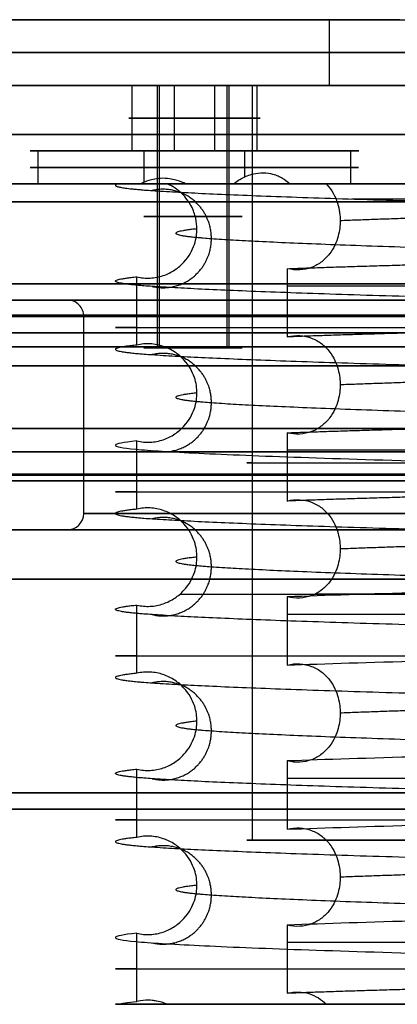
# Model space of a CAD drawing. Units: millimetres. Extents: x -332 to 25, y 116 to 241.
# Drawn here: x -206 to -194, y 211 to 241 of the extents above; entities that cross this region are included whole.
import ezdxf

# ---------------------------------------------------------------- set-up
doc = ezdxf.new("R2010")
doc.units = ezdxf.units.MM
doc.header["$MEASUREMENT"] = 0
for name, color, linetype in [('ANELLO DIFFUSORE', 15, 'Continuous'), ('DIFFUSORE', 160, 'Continuous'), ('PREDEFINITO', 7, 'Continuous')]:
    doc.layers.add(name, color=color, linetype=linetype)

# ---------------------------------------------------------------- blocks, each defined once
blk = doc.blocks.new('__145_ PIASTRA ESTERICA')
at = {"layer": 'PREDEFINITO'}
for p, q in [((0, -60, 2), (0, -4, 2)), ((0, -60), (0, -4)), ((-43.903, -22.495, 2), (-43.903, -22.495, 10)), ((-43.903, -25.495, 10), (-43.903, -22.495, 10)), ((-45.403, -23.995, 2), (-45.403, -23.995, 10)), ((-42.403, -23.995, 10), (-45.403, -23.995, 10)), ((-42.403, -23.995, 2), (-42.403, -23.995, 10)), ((-43.903, -25.495, 2), (-43.903, -25.495, 10)), ((0, -60), (0, -60, 2))]:
    blk.add_line(p, q, dxfattribs=at)
for centre, radius in [((0, 0, 1), 60), ((-43.903, -23.995, 6), 1.5)]:
    blk.add_circle(centre, radius, dxfattribs=at)
for centre, radius, start, end in [((0, 0), 60, 180, 360), ((-43.903, -23.995, 10), 1.5, 0, 90), ((-43.903, -23.995, 2), 1.5, 0, 90), ((-43.903, -23.995, 2), 1.5, 270, 0)]:
    blk.add_arc(centre, radius, start, end, dxfattribs=at)
for points, knots in [([(60, 0, 2), (60, -60, 2), (0, -60, 2), (-60, -60, 2), (-60, 0, 2)], [0, 0, 0, 94.24778, 94.24778, 188.495559, 188.495559, 188.495559]), ([(-43.903, -22.495, 2), (-45.403, -22.495, 2), (-45.403, -23.995, 2), (-45.403, -25.495, 2), (-43.903, -25.495, 2)], [-9.424778, -9.424778, -9.424778, -7.068583, -7.068583, -4.712389, -4.712389, -4.712389]), ([(-43.903, -25.495, 10), (-45.403, -25.495, 10), (-45.403, -23.995, 10), (-45.403, -22.495, 10), (-43.903, -22.495, 10)], [4.712389, 4.712389, 4.712389, 7.068583, 7.068583, 9.424778, 9.424778, 9.424778])]:
    blk.add_rational_spline(points, [1, 0.707106781187, 1, 0.707106781187, 1], degree=2, knots=knots, dxfattribs=at)
blk.add_rational_spline([(-42.403, -23.995, 10), (-42.403, -25.495, 10), (-43.903, -25.495, 10)], [1, 0.707106781187, 1], degree=2, dxfattribs=at)
blk = doc.blocks.new('__148_ PIASTRA IP')
at = {"layer": 'PREDEFINITO'}
for p, q in [((0, -48), (0, -38.5)), ((0.044, -45, 3), (0.044, -42.5, 3)), ((0, -45, 3), (0, -45, 2)), ((0, -48, 2), (0, -45, 2)), ((10.276, -44.837, 23), (10.276, -44.837)), ((-2.256, -45.538, 3), (-6.028, -45.538, 3)), ((6.028, -45.538, 3), (2.256, -45.538, 3)), ((0, -48), (0, -48, 2)), ((-7.479, -49.437, 25.586), (-7.479, -49.437, 27.665)), ((-7.479, -49.437, 20.586), (-7.479, -49.437, 22.665)), ((-7.479, -49.437, 15.586), (-7.479, -49.437, 17.665)), ((-7.479, -49.437, 10.586), (-7.479, -49.437, 12.665)), ((-7.479, -49.437, 5.586), (-7.479, -49.437, 7.665)), ((7.479, -49.437, 7.914), (7.479, -49.437, 5.835)), ((7.479, -49.437, 12.914), (7.479, -49.437, 10.835)), ((7.479, -49.437, 17.914), (7.479, -49.437, 15.835)), ((7.479, -49.437, 22.914), (7.479, -49.437, 20.835)), ((7.479, -49.437, 27.914), (7.479, -49.437, 25.835)), ((-5, -50, 2.788), (-5, -50, 2)), ((-2, -50, 2), (-5, -50, 2)), ((-2, -50), (-2, -50, 2)), ((2, -50), (2, -50, 2)), ((5, -50, 2), (2, -50, 2)), ((5, -50, 2.954), (5, -50, 2)), ((0, -55, 2), (0, -52, 2)), ((0, -60), (0, -52)), ((0, -52), (0, -52, 2)), ((0, -60, 3), (0, -55, 3)), ((0, -55, 3), (0, -55, 2))]:
    blk.add_line(p, q, dxfattribs=at)
for centre, radius in [((0, 0, 1.5), 60), ((0, -50, 2.5), 5), ((0, -50, 1), 2)]:
    blk.add_circle(centre, radius, dxfattribs=at)
for centre, radius, start, end in [((0, 0), 60, 180, 360), ((0, 0, 6.119), 50, 188.6024, 261.3976), ((0, 0, 11.119), 50, 188.6024, 261.3976), ((0, 0, 26.119), 50, 188.6024, 261.3976), ((0, 0, 21.119), 50, 188.6024, 261.3976), ((0, 0, 16.119), 50, 188.6024, 261.3976), ((0, 0, 7.381), 50, 278.6024, 351.3976), ((0, 0, 12.381), 50, 278.6024, 351.3976), ((0, 0, 26.918), 50, 278.6024, 351.3976), ((0, 0, 22.381), 50, 278.6024, 351.3976), ((0, 0, 17.381), 50, 278.6024, 351.3976), ((0, 0, 3.463), 50, 318.9754, 351.3976), ((0, 0, 11.5), 46, 282.9084, 347.0916), ((0, -50, 11.5), 11.5, 26.674, 153.326), ((0, -50, 15.5), 7.5, 14.5, 168.501), ((0, -50, 3), 7.5, 11.4986, 165.5009), ((0, -50, 2), 5, 90, 180), ((0, -50, 3), 5, 14.7163, 162.3537)]:
    blk.add_arc(centre, radius, start, end, dxfattribs=at)
for points, weights, knots in [([(60, 0, 3), (60, -60, 3), (0, -60, 3), (-60, -60, 3), (-60, 0, 3)], [1, 0.707106781187, 1, 0.707106781187, 1], [0, 0, 0, 94.24778, 94.24778, 188.495559, 188.495559, 188.495559]), ([(-47.63, -7.116, 3.111), (-44.197, -30.091, 3.485), (-24.079, -41.706, 3.833), (-16.16, -46.279, 3.97), (-7.116, -47.63, 4.127)], [0.966653542501, 0.885541563097, 1, 0.951584104315, 0.938161394222], [8.606002, 8.606002, 8.606002, 59.07851, 59.07851, 80.42837, 80.42837, 80.42837]), ([(-47.63, -7.116, 8.111), (-44.197, -30.091, 8.485), (-24.079, -41.706, 8.833), (-16.16, -46.279, 8.97), (-7.116, -47.63, 9.127)], [0.966653545326, 0.885541561105, 1, 0.951583964232, 0.93816131655], [363.077059, 363.077059, 363.077059, 413.549567, 413.549567, 434.89949, 434.89949, 434.89949]), ([(-47.63, -7.116, 13.111), (-44.197, -30.091, 13.485), (-24.079, -41.706, 13.833), (-16.16, -46.279, 13.97), (-7.116, -47.63, 14.127)], [0.966653545326, 0.885541561105, 1, 0.951583964232, 0.93816131655], [717.548116, 717.548116, 717.548116, 768.020625, 768.020625, 789.370547, 789.370547, 789.370547]), ([(-47.63, -7.116, 23.111), (-44.197, -30.091, 23.485), (-24.079, -41.706, 23.833), (-16.16, -46.279, 23.97), (-7.116, -47.63, 24.127)], [0.966653545326, 0.885541561105, 1, 0.951583964232, 0.93816131655], [1426.490232, 1426.490232, 1426.490232, 1476.96274, 1476.96274, 1498.312663, 1498.312663, 1498.312663]), ([(-47.63, -7.116, 18.111), (-44.197, -30.091, 18.485), (-24.079, -41.706, 18.833), (-16.16, -46.279, 18.97), (-7.116, -47.63, 19.127)], [0.966653545326, 0.885541561105, 1, 0.951583964232, 0.93816131655], [1072.019174, 1072.019174, 1072.019174, 1122.491683, 1122.491683, 1143.841605, 1143.841605, 1143.841605]), ([(7.116, -47.63, 4.373), (16.16, -46.279, 4.53), (24.079, -41.706, 4.667), (44.197, -30.091, 5.015), (47.63, -7.116, 5.389)], [0.938161337508, 0.951584002032, 1, 0.885541561153, 0.966653545257], [96.807113, 96.807113, 96.807113, 118.157019, 118.157019, 168.629528, 168.629528, 168.629528]), ([(7.116, -47.63, 9.373), (16.16, -46.279, 9.53), (24.079, -41.706, 9.667), (44.197, -30.091, 10.015), (47.63, -7.116, 10.389)], [0.93816131656, 0.951583964251, 1, 0.885541561094, 0.966653545341], [451.278155, 451.278155, 451.278155, 472.628077, 472.628077, 523.100586, 523.100586, 523.100586]), ([(7.116, -47.63, 14.373), (16.16, -46.279, 14.53), (24.079, -41.706, 14.667), (44.197, -30.091, 15.015), (47.63, -7.116, 15.389)], [0.93816131656, 0.951583964251, 1, 0.885541561094, 0.966653545341], [805.749212, 805.749212, 805.749212, 827.099135, 827.099135, 877.571643, 877.571643, 877.571643]), ([(7.116, -47.63, 24.373), (16.16, -46.279, 24.53), (24.079, -41.706, 24.667), (44.197, -30.091, 25.015), (47.63, -7.116, 25.389)], [0.938161316706, 0.951583964514, 1, 0.885541561094, 0.966653545341], [1514.691328, 1514.691328, 1514.691328, 1536.04125, 1536.04125, 1586.513759, 1586.513759, 1586.513759]), ([(7.116, -47.63, 19.373), (16.16, -46.279, 19.53), (24.079, -41.706, 19.667), (44.197, -30.091, 20.015), (47.63, -7.116, 20.389)], [0.93816131656, 0.951583964251, 1, 0.885541561094, 0.966653545341], [1160.22027, 1160.22027, 1160.22027, 1181.570192, 1181.570192, 1232.042701, 1232.042701, 1232.042701]), ([(-7.479, -49.437, 5.586), (-16.819, -48.025, 5.43), (-25, -43.301, 5.294), (-45.838, -31.27, 4.947), (-49.437, -7.479, 4.573)], [0.475391091138, 0.482243658423, 0.506656571011, 0.448786376635, 0.489590411215], [-0.0206008, -0.0206008, -0.0206008, -0.01515152, -0.01515152, -0.00223412, -0.00223412, -0.00223412]), ([(-7.479, -49.437, 10.586), (-16.819, -48.025, 10.43), (-25, -43.301, 10.294), (-45.838, -31.27, 9.947), (-49.437, -7.479, 9.573)], [0.475391091138, 0.482243658423, 0.506656571011, 0.448786376635, 0.489590411215], [-0.11150989, -0.11150989, -0.11150989, -0.10606061, -0.10606061, -0.09314321, -0.09314321, -0.09314321]), ([(-49.437, -7.479, 6.652), (-45.838, -31.27, 7.025), (-25, -43.301, 7.373), (-16.819, -48.025, 7.509), (-7.479, -49.437, 7.665)], [0.489590411215, 0.448786376635, 0.506656571011, 0.482243658423, 0.475391091138], [0.09314321, 0.09314321, 0.09314321, 0.10606061, 0.10606061, 0.11150989, 0.11150989, 0.11150989]), ([(-49.437, -7.479, 26.652), (-45.838, -31.27, 27.025), (-25, -43.301, 27.373), (-16.819, -48.025, 27.509), (-7.479, -49.437, 27.665)], [0.489590411215, 0.448786376635, 0.506656571011, 0.482243658423, 0.475391091138], [0.45677958, 0.45677958, 0.45677958, 0.46969697, 0.46969697, 0.47514625, 0.47514625, 0.47514625]), ([(-49.437, -7.479, 11.652), (-45.838, -31.27, 12.025), (-25, -43.301, 12.373), (-16.819, -48.025, 12.509), (-7.479, -49.437, 12.665)], [0.489590411215, 0.448786376635, 0.506656571011, 0.482243658423, 0.475391091138], [0.1840523, 0.1840523, 0.1840523, 0.1969697, 0.1969697, 0.20241898, 0.20241898, 0.20241898]), ([(49.437, -7.479, 6.848), (45.838, -31.27, 6.475), (25, -43.301, 6.127), (16.819, -48.025, 5.991), (7.479, -49.437, 5.835)], [0.489590411215, 0.448786376635, 0.506656571011, 0.482243658423, 0.475391091138], [-0.04322042, -0.04322042, -0.04322042, -0.03030303, -0.03030303, -0.02485375, -0.02485375, -0.02485375]), ([(7.479, -49.437, 7.914), (16.819, -48.025, 8.07), (25, -43.301, 8.206), (45.838, -31.27, 8.553), (49.437, -7.479, 8.927)], [0.475391091138, 0.482243658423, 0.506656571011, 0.448786376635, 0.489590411215], [0.11576284, 0.11576284, 0.11576284, 0.12121212, 0.12121212, 0.13412951, 0.13412951, 0.13412951]), ([(7.479, -49.437, 12.914), (16.819, -48.025, 13.07), (25, -43.301, 13.206), (45.838, -31.27, 13.553), (49.437, -7.479, 13.927)], [0.475391091138, 0.482243658423, 0.506656571011, 0.448786376635, 0.489590411215], [0.20667193, 0.20667193, 0.20667193, 0.21212121, 0.21212121, 0.22503861, 0.22503861, 0.22503861]), ([(49.437, -7.479, 16.848), (45.838, -31.27, 16.475), (25, -43.301, 16.127), (16.819, -48.025, 15.991), (7.479, -49.437, 15.835)], [0.489590411215, 0.448786376635, 0.506656571011, 0.482243658423, 0.475391091138], [-0.22503861, -0.22503861, -0.22503861, -0.21212121, -0.21212121, -0.20667193, -0.20667193, -0.20667193]), ([(7.479, -49.437, 22.914), (16.819, -48.025, 23.07), (25, -43.301, 23.206), (45.838, -31.27, 23.553), (49.437, -7.479, 23.927)], [0.475391091138, 0.482243658423, 0.506656571011, 0.448786376635, 0.489590411215], [0.38849011, 0.38849011, 0.38849011, 0.39393939, 0.39393939, 0.40685679, 0.40685679, 0.40685679]), ([(7.479, -49.437, 17.914), (16.819, -48.025, 18.07), (25, -43.301, 18.206), (45.838, -31.27, 18.553), (49.437, -7.479, 18.927)], [0.475391091138, 0.482243658423, 0.506656571011, 0.448786376635, 0.489590411215], [0.29758102, 0.29758102, 0.29758102, 0.3030303, 0.3030303, 0.3159477, 0.3159477, 0.3159477]), ([(49.437, -7.479, 21.848), (45.838, -31.27, 21.475), (25, -43.301, 21.127), (16.819, -48.025, 20.991), (7.479, -49.437, 20.835)], [0.489590411215, 0.448786376635, 0.506656571011, 0.482243658423, 0.475391091138], [-0.3159477, -0.3159477, -0.3159477, -0.3030303, -0.3030303, -0.29758102, -0.29758102, -0.29758102]), ([(12.635, -48.377, 3), (19.16, -46.673, 3.109), (25, -43.301, 3.206), (45.838, -31.27, 3.553), (49.437, -7.479, 3.927)], [0.480514795343, 0.488985179961, 0.506656571011, 0.448786376635, 0.489590411215], [0.02635854, 0.02635854, 0.02635854, 0.03030303, 0.03030303, 0.04322042, 0.04322042, 0.04322042]), ([(10.276, -44.837, 23), (7.092, -38.5, 23), (0, -38.5, 23), (-7.092, -38.5, 23), (-10.276, -44.837, 23)], [1, 0.85115011704, 1, 0.85115011704, 1], [-25.420699, -25.420699, -25.420699, -12.710349, -12.710349, 0, 0, 0]), ([(-10.276, -44.837), (-7.092, -38.5), (0, -38.5), (7.092, -38.5), (10.276, -44.837)], [1, 0.85115011704, 1, 0.85115011704, 1], [0, 0, 0, 12.710349, 12.710349, 25.420699, 25.420699, 25.420699]), ([(7.349, -48.505, 28), (6.16, -42.659, 28), (0.196, -42.503, 28), (-5.767, -42.346, 28), (-7.261, -48.122, 28)], [1, 0.782601789629, 1, 0.782601789629, 1], [-20.15886, -20.15886, -20.15886, -10.07943, -10.07943, 0, 0, 0]), ([(0, -45, 2), (5, -45, 2), (5, -50, 2), (5, -55, 2), (0, -55, 2)], [1, 0.707106781187, 1, 0.707106781187, 1], [0, 0, 0, 7.853982, 7.853982, 15.707963, 15.707963, 15.707963]), ([(2, -50, 2), (2, -48, 2), (0, -48, 2), (-2, -48, 2), (-2, -50, 2)], [1, 0.707106781187, 1, 0.707106781187, 1], [-6.283185, -6.283185, -6.283185, -3.141593, -3.141593, 0, 0, 0]), ([(2, -50), (2, -48), (0, -48), (-2, -48), (-2, -50)], [1, 0.707106781187, 1, 0.707106781187, 1], [-6.283185, -6.283185, -6.283185, -3.141593, -3.141593, 0, 0, 0]), ([(-4.988, -50.353, 3), (-4.65, -55.121, 3), (0.128, -54.998, 3), (4.905, -54.876, 3), (4.999, -50.098, 3)], [1, 0.722890174031, 1, 0.722890174031, 1], [-15.256406, -15.256406, -15.256406, -7.628203, -7.628203, 0, 0, 0]), ([(-2, -50, 2), (-2, -52, 2), (0, -52, 2), (2, -52, 2), (2, -50, 2)], [1, 0.707106781187, 1, 0.707106781187, 1], [-12.566371, -12.566371, -12.566371, -9.424778, -9.424778, -6.283185, -6.283185, -6.283185]), ([(-2, -50), (-2, -52), (0, -52), (2, -52), (2, -50)], [1, 0.707106781187, 1, 0.707106781187, 1], [-12.566371, -12.566371, -12.566371, -9.424778, -9.424778, -6.283185, -6.283185, -6.283185])]:
    blk.add_rational_spline(points, weights, degree=2, knots=knots, dxfattribs=at)
for points, knots in [([(-50.928, -4.836, 3), (-50.788, -6.296, 3), (-50.585, -7.749, 3), (-50.053, -10.637, 3), (-49.726, -12.066, 3), (-48.946, -14.894, 3), (-48.495, -16.293, 3), (-47.473, -19.041, 3), (-46.902, -20.396, 3), (-45.646, -23.045, 3), (-44.962, -24.339, 3), (-43.483, -26.867, 3), (-42.685, -28.103, 3), (-40.991, -30.494, 3), (-40.093, -31.65, 3), (-38.199, -33.884, 3), (-37.199, -34.964, 3), (-35.117, -37.025, 3), (-34.033, -38.008, 3), (-31.78, -39.881, 3), (-30.608, -40.772, 3), (-27.014, -43.265, 3), (-24.501, -44.705, 3), (-20.554, -46.532, 3), (-19.208, -47.085, 3), (-17.145, -47.829, 3), (-16.448, -48.063, 3), (-15.047, -48.499, 3), (-14.342, -48.701, 3), (-12.218, -49.259, 3), (-10.787, -49.568, 3), (-8.618, -49.936, 3), (-7.891, -50.043, 3), (-6.438, -50.223, 3), (-5.713, -50.296, 3), (-4.988, -50.353, 3)], [0.00484389, 0.00484389, 0.00484389, 0.00484389, 0.00924784, 0.00924784, 0.01365179, 0.01365179, 0.01805575, 0.01805575, 0.0224597, 0.0224597, 0.02686365, 0.02686365, 0.0312676, 0.0312676, 0.03567155, 0.03567155, 0.0400755, 0.0400755, 0.04447945, 0.04447945, 0.0488834, 0.0488834, 0.0576913, 0.0576913, 0.06209525, 0.06209525, 0.06429723, 0.06429723, 0.0664992, 0.0664992, 0.07090315, 0.07090315, 0.07310513, 0.07310513, 0.07530711, 0.07530711, 0.07530711, 0.07530711]), ([(-49.437, -7.479, 24.573), (-49.037, -10.124, 24.615), (-48.43, -12.705, 24.657), (-46.834, -17.704, 24.742), (-45.845, -20.124, 24.786), (-43.508, -24.776, 24.872), (-42.159, -27.008, 24.916), (-39.122, -31.245, 25.002), (-37.435, -33.249, 25.045), (-33.734, -37, 25.13), (-31.718, -38.745, 25.172), (-28.46, -41.132, 25.234), (-27.335, -41.889, 25.254), (-25.008, -43.318, 25.294), (-23.806, -43.99, 25.314), (-20.169, -45.833, 25.374), (-17.679, -46.845, 25.416), (-12.625, -48.452, 25.5), (-10.061, -49.047, 25.543), (-7.479, -49.437, 25.586)], [0.36587049, 0.36587049, 0.36587049, 0.36587049, 0.36816607, 0.36816607, 0.37046097, 0.37046097, 0.37275903, 0.37275903, 0.37505281, 0.37505281, 0.37734964, 0.37734964, 0.37849741, 0.37849741, 0.37964517, 0.37964517, 0.38194239, 0.38194239, 0.38423716, 0.38423716, 0.38423716, 0.38423716]), ([(-7.479, -49.437, 22.665), (-10.063, -49.047, 22.622), (-12.629, -48.452, 22.579), (-17.682, -46.844, 22.495), (-20.169, -45.832, 22.453), (-23.804, -43.991, 22.393), (-25.007, -43.319, 22.373), (-27.334, -41.89, 22.333), (-28.459, -41.133, 22.313), (-31.716, -38.747, 22.251), (-33.73, -37.003, 22.209), (-37.432, -33.253, 22.124), (-39.12, -31.248, 22.081), (-42.156, -27.012, 21.995), (-43.505, -24.781, 21.951), (-45.844, -20.127, 21.865), (-46.834, -17.705, 21.821), (-48.43, -12.704, 21.736), (-49.037, -10.124, 21.694), (-49.437, -7.479, 21.652)], [-0.38423716, -0.38423716, -0.38423716, -0.38423716, -0.3819409, -0.3819409, -0.37964573, -0.37964573, -0.37849786, -0.37849786, -0.37734998, -0.37734998, -0.37505481, -0.37505481, -0.37275976, -0.37275976, -0.37046289, -0.37046289, -0.36816555, -0.36816555, -0.36587049, -0.36587049, -0.36587049, -0.36587049]), ([(-49.437, -7.479, 19.573), (-49.037, -10.124, 19.615), (-48.43, -12.705, 19.657), (-46.834, -17.704, 19.742), (-45.845, -20.124, 19.786), (-43.508, -24.776, 19.872), (-42.159, -27.008, 19.916), (-39.122, -31.245, 20.002), (-37.435, -33.249, 20.045), (-33.734, -37, 20.13), (-31.718, -38.745, 20.172), (-28.46, -41.132, 20.234), (-27.335, -41.889, 20.254), (-25.008, -43.318, 20.294), (-23.806, -43.99, 20.314), (-20.169, -45.833, 20.374), (-17.679, -46.845, 20.416), (-12.625, -48.452, 20.5), (-10.061, -49.047, 20.543), (-7.479, -49.437, 20.586)], [0.27496139, 0.27496139, 0.27496139, 0.27496139, 0.27725698, 0.27725698, 0.27955188, 0.27955188, 0.28184994, 0.28184994, 0.28414372, 0.28414372, 0.28644055, 0.28644055, 0.28758832, 0.28758832, 0.28873608, 0.28873608, 0.2910333, 0.2910333, 0.29332807, 0.29332807, 0.29332807, 0.29332807]), ([(-7.479, -49.437, 17.665), (-10.063, -49.047, 17.622), (-12.629, -48.452, 17.579), (-17.682, -46.844, 17.495), (-20.169, -45.832, 17.453), (-23.804, -43.991, 17.393), (-25.007, -43.319, 17.373), (-27.334, -41.89, 17.333), (-28.459, -41.133, 17.313), (-31.716, -38.747, 17.251), (-33.73, -37.003, 17.209), (-37.432, -33.253, 17.124), (-39.12, -31.248, 17.081), (-42.156, -27.012, 16.995), (-43.505, -24.781, 16.951), (-45.844, -20.127, 16.865), (-46.834, -17.705, 16.821), (-48.43, -12.704, 16.736), (-49.037, -10.124, 16.694), (-49.437, -7.479, 16.652)], [-0.29332807, -0.29332807, -0.29332807, -0.29332807, -0.29103181, -0.29103181, -0.28873664, -0.28873664, -0.28758876, -0.28758876, -0.28644089, -0.28644089, -0.28414572, -0.28414572, -0.28185067, -0.28185067, -0.2795538, -0.2795538, -0.27725646, -0.27725646, -0.27496139, -0.27496139, -0.27496139, -0.27496139]), ([(-49.437, -7.479, 14.573), (-49.037, -10.124, 14.615), (-48.43, -12.705, 14.657), (-46.834, -17.704, 14.742), (-45.845, -20.124, 14.786), (-43.508, -24.776, 14.872), (-42.159, -27.008, 14.916), (-39.122, -31.245, 15.002), (-37.435, -33.249, 15.045), (-33.734, -37, 15.13), (-31.718, -38.745, 15.172), (-28.46, -41.132, 15.234), (-27.335, -41.889, 15.254), (-25.008, -43.318, 15.294), (-23.806, -43.99, 15.314), (-20.169, -45.833, 15.374), (-17.679, -46.845, 15.416), (-12.625, -48.452, 15.5), (-10.061, -49.047, 15.543), (-7.479, -49.437, 15.586)], [0.1840523, 0.1840523, 0.1840523, 0.1840523, 0.18634788, 0.18634788, 0.18864278, 0.18864278, 0.19094085, 0.19094085, 0.19323463, 0.19323463, 0.19553146, 0.19553146, 0.19667922, 0.19667922, 0.19782699, 0.19782699, 0.20012421, 0.20012421, 0.20241898, 0.20241898, 0.20241898, 0.20241898]), ([(7.479, -49.437, 10.835), (10.063, -49.047, 10.878), (12.629, -48.452, 10.921), (17.682, -46.844, 11.005), (20.169, -45.832, 11.047), (23.804, -43.991, 11.107), (25.007, -43.319, 11.127), (27.334, -41.89, 11.167), (28.459, -41.133, 11.187), (31.716, -38.747, 11.249), (33.73, -37.003, 11.291), (37.432, -33.253, 11.376), (39.12, -31.248, 11.419), (42.156, -27.012, 11.505), (43.505, -24.781, 11.549), (45.844, -20.127, 11.635), (46.834, -17.705, 11.679), (48.43, -12.704, 11.764), (49.037, -10.124, 11.806), (49.437, -7.479, 11.848)], [0.11576284, 0.11576284, 0.11576284, 0.11576284, 0.1180591, 0.1180591, 0.12035427, 0.12035427, 0.12150214, 0.12150214, 0.12265002, 0.12265002, 0.12494519, 0.12494519, 0.12724024, 0.12724024, 0.12953711, 0.12953711, 0.13183445, 0.13183445, 0.13412951, 0.13412951, 0.13412951, 0.13412951]), ([(7.479, -49.437, 25.835), (10.063, -49.047, 25.878), (12.629, -48.452, 25.921), (17.682, -46.844, 26.005), (20.169, -45.832, 26.047), (23.804, -43.991, 26.107), (25.007, -43.319, 26.127), (27.334, -41.89, 26.167), (28.459, -41.133, 26.187), (31.716, -38.747, 26.249), (33.73, -37.003, 26.291), (37.432, -33.253, 26.376), (39.12, -31.248, 26.419), (42.156, -27.012, 26.505), (43.505, -24.781, 26.549), (45.844, -20.127, 26.635), (46.834, -17.705, 26.679), (48.43, -12.704, 26.764), (49.037, -10.124, 26.806), (49.437, -7.479, 26.848)], [0.38849011, 0.38849011, 0.38849011, 0.38849011, 0.39078638, 0.39078638, 0.39308154, 0.39308154, 0.39422942, 0.39422942, 0.39537729, 0.39537729, 0.39767247, 0.39767247, 0.39996751, 0.39996751, 0.40226438, 0.40226438, 0.40456172, 0.40456172, 0.40685679, 0.40685679, 0.40685679, 0.40685679]), ([(-7.261, -48.122, 28), (-7.837, -48.024, 28), (-8.413, -47.915, 28), (-9.564, -47.677, 28), (-10.14, -47.548, 28), (-11.854, -47.13, 28), (-12.985, -46.812, 28), (-15.22, -46.097, 28), (-16.325, -45.699, 28), (-17.964, -45.044, 28), (-18.508, -44.815, 28), (-19.582, -44.34, 28), (-20.114, -44.094, 28), (-22.744, -42.818, 28), (-24.759, -41.658, 28), (-28.612, -39.058, 28), (-30.45, -37.618, 28), (-32.194, -36.033, 28)], [0.11056907, 0.11056907, 0.11056907, 0.11056907, 0.11231267, 0.11231267, 0.11405628, 0.11405628, 0.11754348, 0.11754348, 0.12103069, 0.12103069, 0.1227743, 0.1227743, 0.1245179, 0.1245179, 0.13149232, 0.13149232, 0.13846673, 0.13846673, 0.13846673, 0.13846673]), ([(12.635, -48.377, 28), (13.033, -48.243, 28), (13.43, -48.101, 28), (14.016, -47.867, 28), (14.21, -47.786, 28), (14.496, -47.653, 28), (14.591, -47.607, 28), (14.729, -47.529, 28), (14.775, -47.502, 28), (14.84, -47.455, 28), (14.861, -47.439, 28), (14.887, -47.408, 28), (14.896, -47.397, 28), (14.9, -47.371, 28), (14.891, -47.358, 28), (14.855, -47.339, 28), (14.828, -47.337, 28), (14.775, -47.334, 28), (14.748, -47.334, 28), (14.669, -47.337, 28), (14.616, -47.341, 28), (14.458, -47.358, 28), (14.353, -47.373, 28), (14.039, -47.422, 28), (13.831, -47.46, 28), (13.205, -47.575, 28), (12.789, -47.655, 28), (11.54, -47.889, 28), (10.706, -48.036, 28), (9.031, -48.297, 28), (8.19, -48.41, 28), (7.349, -48.505, 28)], [0.08587698, 0.08587698, 0.08587698, 0.08587698, 0.08713307, 0.08713307, 0.08776111, 0.08776111, 0.08807513, 0.08807513, 0.08823214, 0.08823214, 0.08831065, 0.08831065, 0.0883499, 0.0883499, 0.08838916, 0.08838916, 0.08846766, 0.08846766, 0.08854617, 0.08854617, 0.08870318, 0.08870318, 0.0890172, 0.0890172, 0.08964525, 0.08964525, 0.09090134, 0.09090134, 0.09341352, 0.09341352, 0.0959257, 0.0959257, 0.0959257, 0.0959257]), ([(-7.116, -47.63, 4.127), (-7.116, -47.63, 4.266), (-7.122, -47.648, 4.426), (-7.158, -47.76, 4.774), (-7.189, -47.855, 4.963), (-7.251, -48.083, 5.221), (-7.275, -48.174, 5.303), (-7.324, -48.381, 5.444), (-7.349, -48.498, 5.504), (-7.396, -48.751, 5.59), (-7.418, -48.887, 5.617), (-7.454, -49.163, 5.63), (-7.469, -49.303, 5.617), (-7.479, -49.437, 5.586)], [-0.002965259, -0.002965259, -0.002965259, -0.002965259, -0.002292748, -0.002292748, -0.00161985, -0.00161985, -0.00128366, -0.00128366, -0.000947483, -0.000947483, -0.000611084, -0.000611084, -0.000274401, -0.000274401, -0.000274401, -0.000274401]), ([(-7.479, -49.437, 7.665), (-7.468, -49.296, 7.632), (-7.454, -49.158, 7.62), (-7.418, -48.885, 7.634), (-7.396, -48.752, 7.66), (-7.35, -48.502, 7.745), (-7.325, -48.386, 7.803), (-7.276, -48.177, 7.946), (-7.252, -48.084, 8.03), (-7.189, -47.855, 8.289), (-7.158, -47.76, 8.479), (-7.122, -47.648, 8.827), (-7.116, -47.63, 8.987), (-7.116, -47.63, 9.127)], [-0.005579948, -0.005579948, -0.005579948, -0.005579948, -0.005236533, -0.005236533, -0.004872383, -0.004872383, -0.00451839, -0.00451839, -0.004190784, -0.004190784, -0.003539138, -0.003539138, -0.002887401, -0.002887401, -0.002887401, -0.002887401]), ([(-7.116, -47.63, 9.127), (-7.116, -47.63, 9.266), (-7.122, -47.648, 9.426), (-7.158, -47.76, 9.774), (-7.189, -47.855, 9.963), (-7.251, -48.083, 10.221), (-7.275, -48.173, 10.302), (-7.324, -48.381, 10.444), (-7.349, -48.498, 10.504), (-7.396, -48.751, 10.59), (-7.418, -48.888, 10.617), (-7.454, -49.164, 10.63), (-7.469, -49.304, 10.617), (-7.479, -49.437, 10.586)], [-0.002887401, -0.002887401, -0.002887401, -0.002887401, -0.00221471, -0.00221471, -0.001541911, -0.001541911, -0.001205461, -0.001205461, -0.000868896, -0.000868896, -0.000532401, -0.000532401, -0.0001958, -0.0001958, -0.0001958, -0.0001958]), ([(-7.479, -49.437, 12.665), (-7.468, -49.296, 12.632), (-7.454, -49.158, 12.62), (-7.418, -48.885, 12.634), (-7.396, -48.752, 12.66), (-7.35, -48.502, 12.745), (-7.325, -48.386, 12.803), (-7.276, -48.177, 12.946), (-7.252, -48.084, 13.03), (-7.189, -47.855, 13.289), (-7.158, -47.76, 13.479), (-7.122, -47.648, 13.827), (-7.116, -47.63, 13.987), (-7.116, -47.63, 14.127)], [-0.005579948, -0.005579948, -0.005579948, -0.005579948, -0.005236533, -0.005236533, -0.004872383, -0.004872383, -0.004518389, -0.004518389, -0.004190784, -0.004190784, -0.003539138, -0.003539138, -0.002887401, -0.002887401, -0.002887401, -0.002887401]), ([(-7.116, -47.63, 14.127), (-7.116, -47.63, 14.266), (-7.122, -47.648, 14.426), (-7.158, -47.76, 14.774), (-7.189, -47.855, 14.963), (-7.251, -48.083, 15.221), (-7.275, -48.173, 15.302), (-7.324, -48.381, 15.444), (-7.349, -48.498, 15.504), (-7.396, -48.751, 15.59), (-7.418, -48.888, 15.617), (-7.454, -49.164, 15.63), (-7.469, -49.304, 15.617), (-7.479, -49.437, 15.586)], [-0.002887401, -0.002887401, -0.002887401, -0.002887401, -0.00221471, -0.00221471, -0.001541911, -0.001541911, -0.001205461, -0.001205461, -0.000868896, -0.000868896, -0.000532401, -0.000532401, -0.0001958, -0.0001958, -0.0001958, -0.0001958]), ([(-7.479, -49.437, 22.665), (-7.468, -49.296, 22.632), (-7.454, -49.158, 22.62), (-7.418, -48.885, 22.634), (-7.396, -48.752, 22.66), (-7.35, -48.502, 22.745), (-7.325, -48.386, 22.803), (-7.276, -48.177, 22.946), (-7.252, -48.084, 23.03), (-7.189, -47.855, 23.289), (-7.158, -47.76, 23.479), (-7.122, -47.648, 23.827), (-7.116, -47.63, 23.987), (-7.116, -47.63, 24.127)], [-0.005579948, -0.005579948, -0.005579948, -0.005579948, -0.005236533, -0.005236533, -0.004872383, -0.004872383, -0.004518389, -0.004518389, -0.004190784, -0.004190784, -0.003539138, -0.003539138, -0.002887401, -0.002887401, -0.002887401, -0.002887401]), ([(-7.116, -47.63, 24.127), (-7.116, -47.63, 24.266), (-7.122, -47.648, 24.426), (-7.158, -47.76, 24.774), (-7.189, -47.855, 24.963), (-7.251, -48.083, 25.221), (-7.275, -48.173, 25.302), (-7.324, -48.381, 25.444), (-7.349, -48.498, 25.504), (-7.396, -48.751, 25.59), (-7.418, -48.888, 25.617), (-7.454, -49.164, 25.63), (-7.469, -49.304, 25.617), (-7.479, -49.437, 25.586)], [-0.002887401, -0.002887401, -0.002887401, -0.002887401, -0.00221471, -0.00221471, -0.001541911, -0.001541911, -0.001205461, -0.001205461, -0.000868896, -0.000868896, -0.000532401, -0.000532401, -0.0001958, -0.0001958, -0.0001958, -0.0001958]), ([(-7.479, -49.437, 17.665), (-7.468, -49.296, 17.632), (-7.454, -49.158, 17.62), (-7.418, -48.885, 17.634), (-7.396, -48.752, 17.66), (-7.35, -48.502, 17.745), (-7.325, -48.386, 17.803), (-7.276, -48.177, 17.946), (-7.252, -48.084, 18.03), (-7.189, -47.855, 18.289), (-7.158, -47.76, 18.479), (-7.122, -47.648, 18.827), (-7.116, -47.63, 18.987), (-7.116, -47.63, 19.127)], [-0.005579948, -0.005579948, -0.005579948, -0.005579948, -0.005236533, -0.005236533, -0.004872383, -0.004872383, -0.00451839, -0.00451839, -0.004190784, -0.004190784, -0.003539138, -0.003539138, -0.002887401, -0.002887401, -0.002887401, -0.002887401]), ([(-7.116, -47.63, 19.127), (-7.116, -47.63, 19.266), (-7.122, -47.648, 19.426), (-7.158, -47.76, 19.774), (-7.189, -47.855, 19.963), (-7.251, -48.083, 20.221), (-7.275, -48.173, 20.302), (-7.324, -48.381, 20.444), (-7.349, -48.498, 20.504), (-7.396, -48.751, 20.59), (-7.418, -48.888, 20.617), (-7.454, -49.164, 20.63), (-7.469, -49.304, 20.617), (-7.479, -49.437, 20.586)], [-0.002887401, -0.002887401, -0.002887401, -0.002887401, -0.00221471, -0.00221471, -0.001541911, -0.001541911, -0.001205461, -0.001205461, -0.000868896, -0.000868896, -0.000532401, -0.000532401, -0.0001958, -0.0001958, -0.0001958, -0.0001958]), ([(-7.261, -48.122, 3), (-7.21, -47.923, 3.18), (-7.17, -47.798, 3.394), (-7.124, -47.652, 3.789), (-7.116, -47.63, 3.971), (-7.116, -47.63, 4.127)], [-0.004233874, -0.004233874, -0.004233874, -0.004233874, -0.00359952, -0.00359952, -0.002965259, -0.002965259, -0.002965259, -0.002965259]), ([(7.479, -49.437, 5.835), (7.469, -49.304, 5.867), (7.454, -49.164, 5.88), (7.418, -48.888, 5.867), (7.396, -48.752, 5.84), (7.349, -48.498, 5.753), (7.324, -48.381, 5.693), (7.275, -48.174, 5.552), (7.252, -48.084, 5.47), (7.189, -47.855, 5.211), (7.158, -47.76, 5.021), (7.122, -47.648, 4.673), (7.116, -47.63, 4.513), (7.116, -47.63, 4.373)], [-0.004426502, -0.004426502, -0.004426502, -0.004426502, -0.004089831, -0.004089831, -0.00375283, -0.00375283, -0.003416389, -0.003416389, -0.003079719, -0.003079719, -0.002405948, -0.002405948, -0.0017326, -0.0017326, -0.0017326, -0.0017326]), ([(7.116, -47.63, 4.373), (7.116, -47.63, 4.274), (7.119, -47.639, 4.165), (7.135, -47.689, 3.93), (7.149, -47.731, 3.804), (7.189, -47.861, 3.548), (7.216, -47.951, 3.418), (7.279, -48.187, 3.181), (7.315, -48.334, 3.076), (7.349, -48.505, 3)], [-0.0017326, -0.0017326, -0.0017326, -0.0017326, -0.00129959, -0.00129959, -0.00086632, -0.00086632, -0.000433117, -0.000433117, 0, 0, 0, 0]), ([(7.479, -49.437, 10.835), (7.468, -49.296, 10.868), (7.453, -49.158, 10.88), (7.418, -48.885, 10.866), (7.396, -48.751, 10.84), (7.349, -48.502, 10.755), (7.325, -48.385, 10.696), (7.276, -48.177, 10.554), (7.252, -48.084, 10.47), (7.189, -47.855, 10.211), (7.158, -47.76, 10.021), (7.122, -47.648, 9.673), (7.116, -47.63, 9.513), (7.116, -47.63, 9.373)], [-0.005384864, -0.005384864, -0.005384864, -0.005384864, -0.00504106, -0.00504106, -0.004677184, -0.004677184, -0.004324107, -0.004324107, -0.003995738, -0.003995738, -0.003343397, -0.003343397, -0.002690537, -0.002690537, -0.002690537, -0.002690537]), ([(7.116, -47.63, 9.373), (7.116, -47.63, 9.234), (7.122, -47.648, 9.073), (7.158, -47.76, 8.726), (7.189, -47.855, 8.537), (7.252, -48.084, 8.278), (7.276, -48.177, 8.195), (7.325, -48.386, 8.053), (7.35, -48.502, 7.995), (7.396, -48.751, 7.91), (7.418, -48.885, 7.884), (7.454, -49.158, 7.87), (7.468, -49.296, 7.881), (7.479, -49.437, 7.914)], [-0.002690537, -0.002690537, -0.002690537, -0.002690537, -0.00203891, -0.00203891, -0.001387495, -0.001387495, -0.001059655, -0.001059655, -0.000706914, -0.000706914, -0.000343268, -0.000343268, 0, 0, 0, 0]), ([(7.479, -49.437, 15.835), (7.468, -49.296, 15.868), (7.453, -49.158, 15.88), (7.418, -48.885, 15.866), (7.396, -48.751, 15.84), (7.349, -48.502, 15.755), (7.325, -48.385, 15.696), (7.276, -48.177, 15.554), (7.252, -48.084, 15.47), (7.189, -47.855, 15.211), (7.158, -47.76, 15.021), (7.122, -47.648, 14.673), (7.116, -47.63, 14.513), (7.116, -47.63, 14.373)], [-0.005384864, -0.005384864, -0.005384864, -0.005384864, -0.00504106, -0.00504106, -0.004677184, -0.004677184, -0.004324107, -0.004324107, -0.003995738, -0.003995738, -0.003343397, -0.003343397, -0.002690537, -0.002690537, -0.002690537, -0.002690537]), ([(7.116, -47.63, 14.373), (7.116, -47.63, 14.234), (7.122, -47.648, 14.073), (7.158, -47.76, 13.726), (7.189, -47.855, 13.537), (7.252, -48.084, 13.278), (7.276, -48.177, 13.195), (7.325, -48.386, 13.053), (7.35, -48.502, 12.995), (7.396, -48.751, 12.91), (7.418, -48.885, 12.884), (7.454, -49.158, 12.87), (7.468, -49.296, 12.881), (7.479, -49.437, 12.914)], [-0.002690537, -0.002690537, -0.002690537, -0.002690537, -0.00203891, -0.00203891, -0.001387495, -0.001387495, -0.001059656, -0.001059656, -0.000706914, -0.000706914, -0.000343268, -0.000343268, 0, 0, 0, 0]), ([(7.479, -49.437, 25.835), (7.468, -49.296, 25.868), (7.453, -49.158, 25.88), (7.418, -48.885, 25.866), (7.396, -48.751, 25.84), (7.349, -48.502, 25.755), (7.325, -48.385, 25.696), (7.276, -48.177, 25.554), (7.252, -48.084, 25.47), (7.189, -47.855, 25.211), (7.158, -47.76, 25.021), (7.122, -47.648, 24.673), (7.116, -47.63, 24.513), (7.116, -47.63, 24.373)], [-0.005384864, -0.005384864, -0.005384864, -0.005384864, -0.00504106, -0.00504106, -0.004677184, -0.004677184, -0.004324107, -0.004324107, -0.003995738, -0.003995738, -0.003343397, -0.003343397, -0.002690537, -0.002690537, -0.002690537, -0.002690537]), ([(7.116, -47.63, 24.373), (7.116, -47.63, 24.234), (7.122, -47.648, 24.073), (7.158, -47.76, 23.726), (7.189, -47.855, 23.537), (7.252, -48.084, 23.278), (7.276, -48.177, 23.195), (7.325, -48.386, 23.053), (7.35, -48.502, 22.995), (7.396, -48.751, 22.91), (7.418, -48.885, 22.884), (7.454, -49.158, 22.87), (7.468, -49.296, 22.881), (7.479, -49.437, 22.914)], [-0.002690537, -0.002690537, -0.002690537, -0.002690537, -0.00203891, -0.00203891, -0.001387495, -0.001387495, -0.001059655, -0.001059655, -0.000706914, -0.000706914, -0.000343268, -0.000343268, 0, 0, 0, 0]), ([(7.479, -49.437, 20.835), (7.468, -49.296, 20.868), (7.453, -49.158, 20.88), (7.418, -48.885, 20.866), (7.396, -48.751, 20.84), (7.349, -48.502, 20.755), (7.325, -48.385, 20.696), (7.276, -48.177, 20.554), (7.252, -48.084, 20.47), (7.189, -47.855, 20.211), (7.158, -47.76, 20.021), (7.122, -47.648, 19.673), (7.116, -47.63, 19.513), (7.116, -47.63, 19.373)], [-0.005384864, -0.005384864, -0.005384864, -0.005384864, -0.00504106, -0.00504106, -0.004677184, -0.004677184, -0.004324107, -0.004324107, -0.003995738, -0.003995738, -0.003343397, -0.003343397, -0.002690537, -0.002690537, -0.002690537, -0.002690537]), ([(7.116, -47.63, 19.373), (7.116, -47.63, 19.234), (7.122, -47.648, 19.073), (7.158, -47.76, 18.726), (7.189, -47.855, 18.537), (7.252, -48.084, 18.278), (7.276, -48.177, 18.195), (7.325, -48.386, 18.053), (7.35, -48.502, 17.995), (7.396, -48.751, 17.91), (7.418, -48.885, 17.884), (7.454, -49.158, 17.87), (7.468, -49.296, 17.881), (7.479, -49.437, 17.914)], [-0.002690537, -0.002690537, -0.002690537, -0.002690537, -0.00203891, -0.00203891, -0.001387495, -0.001387495, -0.001059655, -0.001059655, -0.000706914, -0.000706914, -0.000343268, -0.000343268, 0, 0, 0, 0]), ([(-7.479, -49.437, 27.665), (-7.47, -49.319, 27.637), (-7.458, -49.196, 27.623), (-7.427, -48.952, 27.627), (-7.409, -48.83, 27.644), (-7.349, -48.484, 27.738), (-7.302, -48.28, 27.857), (-7.261, -48.122, 28)], [-0.002640976, -0.002640976, -0.002640976, -0.002640976, -0.002285436, -0.002285436, -0.001929811, -0.001929811, -0.001218774, -0.001218774, -0.001218774, -0.001218774]), ([(-5, -50, 2.788), (-5, -49.948, 2.766), (-4.999, -49.892, 2.745), (-4.994, -49.753, 2.705), (-4.99, -49.671, 2.686), (-4.971, -49.453, 2.663), (-4.957, -49.338, 2.664), (-4.924, -49.125, 2.691), (-4.909, -49.049, 2.71), (-4.882, -48.917, 2.751), (-4.869, -48.863, 2.772), (-4.845, -48.765, 2.816), (-4.834, -48.722, 2.838), (-4.802, -48.605, 2.907), (-4.783, -48.541, 2.953), (-4.765, -48.484, 3)], [0.00041172, 0.00041172, 0.00041172, 0.00041172, 0.000611418, 0.000611418, 0.000811433, 0.000811433, 0.001033619, 0.001033619, 0.001234687, 0.001234687, 0.001435038, 0.001435038, 0.001635284, 0.001635284, 0.002035439, 0.002035439, 0.002035439, 0.002035439]), ([(4.999, -50.098, 3), (5.642, -50.013, 3), (6.285, -49.914, 3), (7.57, -49.688, 3), (8.213, -49.561, 3), (9.49, -49.276, 3), (10.125, -49.12, 3), (11.387, -48.774, 3), (12.015, -48.586, 3), (12.635, -48.377, 3)], [0.085435717, 0.085435717, 0.085435717, 0.085435717, 0.08739679, 0.08739679, 0.089357863, 0.089357863, 0.091318935, 0.091318935, 0.093280008, 0.093280008, 0.093280008, 0.093280008]), ([(7.349, -48.505, 28), (7.357, -48.544, 27.983), (7.366, -48.587, 27.966), (7.385, -48.689, 27.932), (7.395, -48.746, 27.916), (7.414, -48.865, 27.893), (7.42, -48.908, 27.887), (7.438, -49.034, 27.875), (7.446, -49.098, 27.874), (7.466, -49.278, 27.881), (7.474, -49.374, 27.899), (7.479, -49.437, 27.914)], [-0.0010501321, -0.0010501321, -0.0010501321, -0.0010501321, -0.0008305704, -0.0008305704, -0.000610513, -0.000610513, -0.0005002519, -0.0005002519, -0.0003665745, -0.0003665745, -0.0000922689, -0.0000922689, -0.0000922689, -0.0000922689]), ([(4.836, -48.73, 3), (4.854, -48.797, 2.965), (4.873, -48.874, 2.93), (4.904, -49.025, 2.883), (4.915, -49.081, 2.868), (4.94, -49.226, 2.843), (4.953, -49.311, 2.833), (4.977, -49.507, 2.833), (4.984, -49.593, 2.843), (4.994, -49.739, 2.868), (4.996, -49.796, 2.883), (5.001, -49.95, 2.93), (5, -50.029, 2.965), (4.999, -50.098, 3)], [0, 0, 0, 0, 0.000367612, 0.000367612, 0.000545877, 0.000545877, 0.000713036, 0.000713036, 0.00088122, 0.00088122, 0.001059903, 0.001059903, 0.001427698, 0.001427698, 0.001427698, 0.001427698]), ([(-4.988, -50.353, 3), (-4.991, -50.308, 2.964), (-4.994, -50.258, 2.928), (-4.998, -50.143, 2.857), (-5, -50.079, 2.822), (-5, -50, 2.788)], [0, 0, 0, 0, 0.0002058103, 0.0002058103, 0.0004117203, 0.0004117203, 0.0004117203, 0.0004117203])]:
    blk.add_open_spline(points, degree=3, knots=knots, dxfattribs=at)
for points, weights in [([(12.635, -48.377, 3), (44.51, -40.052, 3), (49.437, -7.479, 3)], [1, 0.835039615302, 1]), ([(49.437, -7.479, 28), (44.51, -40.052, 28), (12.635, -48.377, 28)], [1, 0.835039615302, 1]), ([(44.837, -10.276, 23), (38.393, -38.393, 23), (10.276, -44.837, 23)], [1, 0.847200277589, 1]), ([(10.276, -44.837), (38.393, -38.393), (44.837, -10.276)], [1, 0.847200277589, 1]), ([(0, -55, 2), (-5, -55, 2), (-5, -50, 2)], [1, 0.707106781187, 1])]:
    blk.add_rational_spline(points, weights, degree=2, dxfattribs=at)
at = {"layer": 'PREDEFINITO', "extrusion": (0.866025, 0.5, -6.66752e-15)}
blk.add_rational_spline([(25, -43.301, 6.127), (24.415, -42.287, 6.401), (24.079, -41.706, 5.554), (24.079, -41.706, 4.667)], [0.506656571011, 0.463757993747, 0.628205803409, 1], degree=3, dxfattribs=at)
at = {"layer": 'PREDEFINITO', "extrusion": (0.866025, 0.5, 4.91291e-15)}
blk.add_rational_spline([(24.079, -41.706, 4.667), (24.079, -41.706, 3.779), (24.415, -42.287, 2.932), (25, -43.301, 3.206)], [1, 0.628205803409, 0.463757993747, 0.506656571011], degree=3, dxfattribs=at)
at = {"layer": 'PREDEFINITO', "extrusion": (0.866025, 0.5, 3.98547e-15)}
blk.add_rational_spline([(24.079, -41.706, 9.667), (24.079, -41.706, 8.779), (24.415, -42.287, 7.932), (25, -43.301, 8.206)], [1, 0.628205803409, 0.463757993747, 0.506656571011], degree=3, dxfattribs=at)
at = {"layer": 'PREDEFINITO', "extrusion": (0.866025, 0.5, -2.70711e-15)}
blk.add_rational_spline([(25, -43.301, 11.127), (24.415, -42.287, 11.401), (24.079, -41.706, 10.554), (24.079, -41.706, 9.667)], [0.506656571011, 0.463757993747, 0.628205803409, 1], degree=3, dxfattribs=at)
at = {"layer": 'PREDEFINITO', "extrusion": (0.866025, 0.5, 4.68731e-15)}
blk.add_rational_spline([(24.079, -41.706, 14.667), (24.079, -41.706, 13.779), (24.415, -42.287, 12.932), (25, -43.301, 13.206)], [1, 0.628205803409, 0.463757993747, 0.506656571011], degree=3, dxfattribs=at)
at = {"layer": 'PREDEFINITO', "extrusion": (0.866025, 0.5, -3.91027e-15)}
blk.add_rational_spline([(25, -43.301, 16.127), (24.415, -42.287, 16.401), (24.079, -41.706, 15.554), (24.079, -41.706, 14.667)], [0.506656571011, 0.463757993747, 0.628205803409, 1], degree=3, dxfattribs=at)
at = {"layer": 'PREDEFINITO', "extrusion": (0.866025, 0.5, 6.69258e-15)}
blk.add_rational_spline([(24.079, -41.706, 24.667), (24.079, -41.706, 23.779), (24.415, -42.287, 22.932), (25, -43.301, 23.206)], [1, 0.628205803409, 0.463757993747, 0.506656571011], degree=3, dxfattribs=at)
at = {"layer": 'PREDEFINITO', "extrusion": (0.866025, 0.5, -2.35619e-15)}
blk.add_rational_spline([(25, -43.301, 26.127), (24.415, -42.287, 26.401), (24.079, -41.706, 25.554), (24.079, -41.706, 24.667)], [0.506656571011, 0.463757993747, 0.628205803409, 1], degree=3, dxfattribs=at)
at = {"layer": 'PREDEFINITO', "extrusion": (0.866025, 0.5, 7.67015e-15)}
blk.add_rational_spline([(24.079, -41.706, 19.667), (24.079, -41.706, 18.779), (24.415, -42.287, 17.932), (25, -43.301, 18.206)], [1, 0.628205803409, 0.463757993747, 0.506656571011], degree=3, dxfattribs=at)
at = {"layer": 'PREDEFINITO', "extrusion": (0.866025, 0.5, -7.2691e-15)}
blk.add_rational_spline([(25, -43.301, 21.127), (24.415, -42.287, 21.401), (24.079, -41.706, 20.554), (24.079, -41.706, 19.667)], [0.506656571011, 0.463757993747, 0.628205803409, 1], degree=3, dxfattribs=at)
at = {"layer": 'PREDEFINITO'}
for points in [[(-4.765, -48.484, 3), (-5.601, -48.384, 3), (-6.434, -48.263, 3), (-7.261, -48.122, 3)], [(7.349, -48.505, 3), (6.514, -48.599, 3), (5.676, -48.674, 3), (4.836, -48.73, 3)]]:
    blk.add_open_spline(points, degree=3, dxfattribs=at)
at = {"layer": 'PREDEFINITO', "extrusion": (0.016664, 1.99176e-13, -0.999861)}
blk.add_open_spline([(12.635, -48.377, 28), (10.929, -48.823, 27.972), (9.208, -49.176, 27.943), (7.479, -49.437, 27.914)], degree=3, dxfattribs=at)

msp = doc.modelspace()

# ---------------------------------------------------------------- linework, layer by layer
at = {"layer": 'ANELLO DIFFUSORE'}
for p, q in [((-204.458, 232.607, 176.282), (-207.435, 232.605, 176.282)), ((-203.958, 226.104, 176.282), (-203.957, 232.107, 176.282)), ((-206.142, 225.603, 176.282), (-204.457, 225.605, 176.282))]:
    msp.add_line(p, q, dxfattribs=at)
at = {"layer": 'ANELLO DIFFUSORE', "extrusion": (0, 1, 0)}
for centre, radius in [((153.39, 176.282, 235.599), 63.517), ((153.39, 176.282, 235.599), 62.42), ((153.39, 176.282, 235.599), 61.323), ((153.39, 176.282, 233.1), 61.324), ((153.39, 176.282, 232.605), 54.045), ((153.39, 176.282, 232.607), 51.067), ((153.39, 176.282, 232.145), 68.147), ((153.39, 176.282, 232.105), 54.545), ((153.39, 176.282, 232.107), 50.567), ((153.39, 176.282, 231.61), 65.301), ((153.39, 176.282, 231.178), 64.55), ((153.39, 176.282, 230.601), 61.324), ((153.39, 176.282, 230.604), 57.934), ((153.39, 176.282, 230.606), 54.545), ((153.39, 176.282, 228.691), 72.777), ((153.39, 176.282, 227.983), 72.775), ((153.39, 176.282, 227.276), 72.773), ((153.39, 176.282, 227.303), 64.55), ((153.39, 176.282, 227.297), 61.181), ((153.39, 176.282, 227.291), 57.813), ((153.39, 176.282, 226.104), 50.568), ((153.39, 176.282, 225.603), 52.752), ((153.39, 176.282, 225.605), 51.067), ((153.39, 176.282, 217.59), 57.816), ((153.39, 176.282, 217.595), 52.755), ((153.39, 176.282, 217.09), 57.315), ((153.39, 176.282, 217.095), 53.255)]:
    msp.add_circle(centre, radius, dxfattribs=at)
at = {"layer": 'ANELLO DIFFUSORE'}
for centre, start, end in [((-204.457, 232.107, 176.282), 359.993, 90.0333), ((-204.458, 226.105, 176.282), 270.0674, 359.993)]:
    msp.add_arc(centre, 0.5, start, end, dxfattribs=at)
at = {"layer": 'DIFFUSORE'}
msp.add_lwpolyline([(-211.64, 227.103), (-95.14, 227.103)], dxfattribs=at)
at = {"layer": 'DIFFUSORE', "extrusion": (-1.19371e-12, 1, 0)}
for centre, radius, start, end in [((153.39, 176.282, 227.103), 122.5, 180.0079, 360), ((153.39, 176.282, 227.103), 122.5, 180.0079, 360), ((153.39, 176.282, 227.103), 122.5, 0.0079, 180), ((153.39, 176.282, 227.103), 122.5, 0.0079, 180), ((153.39, 176.282, 227.103), 118.265, 180.0079, 360), ((153.39, 176.282, 227.103), 118.265, 0.0079, 180), ((153.39, 176.282, 227.103), 58.25, 180.0079, 360), ((153.39, 176.282, 227.103), 58.25, 180.0079, 360), ((153.39, 176.282, 227.103), 58.25, 0.0079, 180), ((153.39, 176.282, 227.103), 58.25, 0.0079, 180), ((153.39, 176.282, 224.103), 122.5, 0.0079, 180), ((153.39, 176.282, 224.103), 122.5, 180.0079, 360), ((153.39, 176.282, 224.103), 122.5, 0.0079, 180), ((153.39, 176.282, 224.103), 122.5, 180.0079, 360), ((153.39, 176.282, 224.103), 118.265, 0.0079, 180), ((153.39, 176.282, 224.103), 118.265, 180.0079, 360), ((153.39, 176.282, 224.103), 58.25, 180.0079, 360), ((153.39, 176.282, 224.103), 58.25, 0.0079, 180), ((153.39, 176.282, 224.103), 58.25, 0.0079, 180), ((153.39, 176.282, 224.103), 58.25, 180.0079, 360)]:
    msp.add_arc(centre, radius, start, end, dxfattribs=at)
at = {"layer": 'DIFFUSORE', "extrusion": (-1.25056e-12, 1, 0)}
for centre, start, end in [((153.39, 176.282, 227.103), 180.0079, 360), ((153.39, 176.282, 227.103), 0.0079, 180), ((153.39, 176.282, 224.103), 0.0079, 180), ((153.39, 176.282, 224.103), 180.0079, 360)]:
    msp.add_arc(centre, 122.5, start, end, dxfattribs=at)
at = {"layer": 'DIFFUSORE', "extrusion": (-1.20651e-12, 1, 0)}
for centre, radius, start, end in [((153.39, 176.282, 227.103), 120.383, 180.0079, 360), ((153.39, 176.282, 227.103), 120.383, 0.0079, 180), ((153.39, 176.282, 227.103), 90.375, 180.0079, 360), ((153.39, 176.282, 227.103), 90.375, 0.0079, 180), ((153.39, 176.282, 225.603), 58.25, 180.0079, 360), ((153.39, 176.282, 225.603), 58.25, 0.0079, 180), ((153.39, 176.282, 224.103), 120.383, 0.0079, 180), ((153.39, 176.282, 224.103), 120.383, 180.0079, 360), ((153.39, 176.282, 224.103), 90.375, 0.0079, 180), ((153.39, 176.282, 224.103), 90.375, 180.0079, 360)]:
    msp.add_arc(centre, radius, start, end, dxfattribs=at)

# ---------------------------------------------------------------- block references
at = {"layer": 'PREDEFINITO', "extrusion": (8.4438e-17, -1, 1.12762e-16), "rotation": -46.45212847441613}
msp.add_blockref('__145_ PIASTRA ESTERICA', (-152.993, 176.906, -241.149), dxfattribs=at)
at = {"layer": 'PREDEFINITO', "extrusion": (2.50724e-16, -1, 1.4105e-16), "rotation": -107.8441002065115}
msp.add_blockref('__148_ PIASTRA IP', (-152.993, 176.906, -239.149), dxfattribs=at)

doc.saveas('drawing.dxf')
